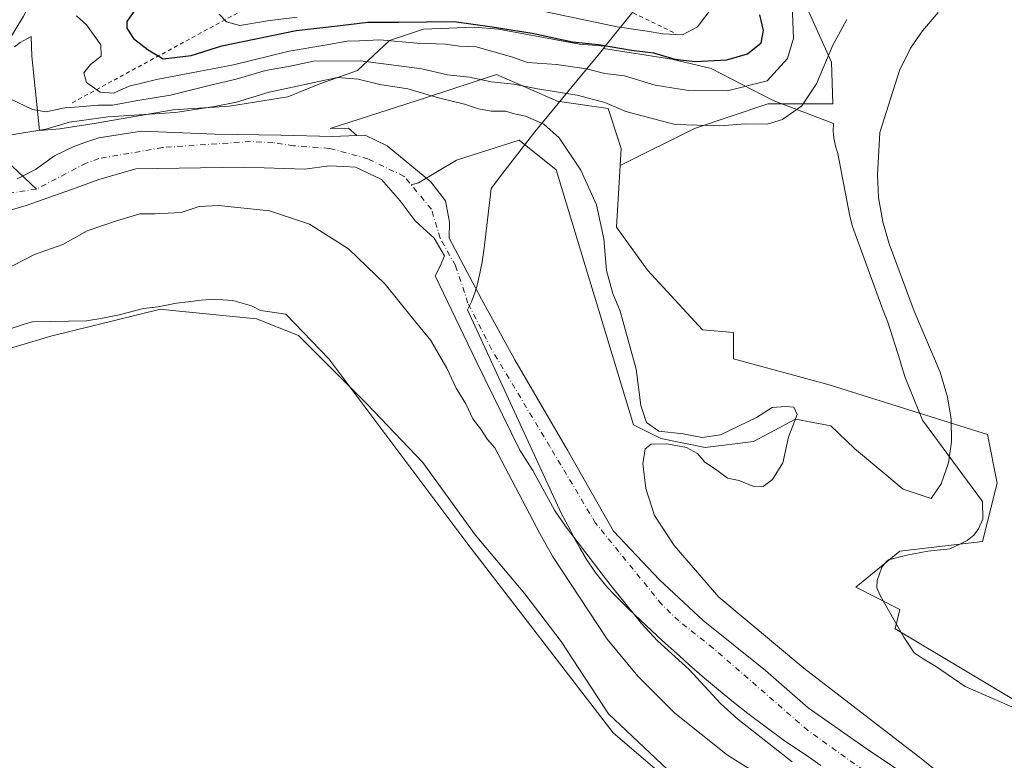
# Model space of a CAD drawing. Units: metres. Extents: x 641702 to 645166, y 4722942 to 4725327.
# Drawn here: x 641957 to 642195, y 4723762 to 4723941 of the extents above; entities that cross this region are included whole.
import ezdxf

# ---------------------------------------------------------------- set-up
doc = ezdxf.new("R2010")
doc.units = ezdxf.units.M
doc.header["$MEASUREMENT"] = 0
doc.linetypes.add('DGN Style 2', pattern=[1.648017, 0.98881, -0.659207])
doc.linetypes.add('DGN Style 4', pattern=[2.638475, 1.318413, -0.659207, 0.001648, -0.659207])
for name, color, linetype, lineweight in [('Corriente natural Cxs', 4, 'Continuous', 13), ('Corriente natural eje', 4, 'DGN Style 4', 0), ('Corriente natural lineal', 142, 'Continuous', 13), ('Cultivos herbáceos CxS', 92, 'Continuous', 0), ('Curva de nivel maestra', 30, 'Continuous', 30), ('Curva de nivel normal', 30, 'Continuous', 0), ('Escarpado lineal', 30, 'DGN Style 2', 0), ('Espacio natural protegido', 121, 'Continuous', 13), ('Espacio natural protegido CxS', 121, 'Continuous', 0), ('Matorral CxS', 135, 'Continuous', 0), ('Municipio', 91, 'Continuous', 13), ('Municipio CxS', 4, 'Continuous', 0), ('Suelo desnudo CxS', 253, 'Continuous', 0)]:
    doc.layers.add(name, color=color, linetype=linetype, lineweight=lineweight)

# ---------------------------------------------------------------- blocks, each defined once
blk = doc.blocks.new('*U17')
at = {"layer": 'Suelo desnudo CxS', "color": 253, "linetype": 'Continuous', "lineweight": 0}
for points in [[(642143.5201, 4723761.7101, 432.9531), (642130.3901, 4723772.0701, 433.3132), (642126.2601, 4723775.8301, 433.3728), (642118.6401, 4723784.0801, 433.4345), (642111.0201, 4723791.0201, 433.5211), (642107.1601, 4723795.1901, 433.4077), (642099.7301, 4723804.3401, 433.2733), (642088.9701, 4723818.4401, 433.4598), (642086.1302, 4723822.5601, 433.4384), (642080.8701, 4723832.1701, 433.1949), (642077.7701, 4723837.1001, 432.9309), (642067.1871, 4723858.5899, 433.2361), (642057.2414, 4723879.2501, 432.9899), (642058.4918, 4723881.5668, 432.7284), (642059.5501, 4723884.0803, 432.6332), (642057.0366, 4723888.3136, 432.6112), (642052.4064, 4723892.547, 432.6975), (642048.8345, 4723897.3095, 432.8003), (642044.3366, 4723902.4689, 432.5969), (642037.9866, 4723905.5116, 432.548), (642035.1798, 4723905.6285, 432.5882), (642031.6366, 4723905.7762, 432.6565), (642025.8158, 4723904.9824, 432.9548), (642010.999, 4723905.5116, 432.7266), (641984.9302, 4723905.0783, 432.4563), (641975.9601, 4723902.4901, 432.3208), (641970.4901, 4723900.4801, 432.3856), (641958.4458, 4723896.2496, 432.4892), (641947.1746, 4723892.9158, 432.2627)], [(641956.2201, 4723902.6601, 432.7215), (641957.5401, 4723903.3201, 432.7493), (641960.6801, 4723904.9101, 432.7146), (641965.2676, 4723908.2131, 433.2393), (641965.4302, 4723908.3301, 433.3207), (641969.9401, 4723910.4801, 434.2745), (641971.1077, 4723910.8879, 434.1153), (641972.6351, 4723911.4213, 433.7904), (641976.0102, 4723912.6001, 433.3819), (641986.3001, 4723914.2101, 434.4749), (642004.1198, 4723913.4491, 432.9126), (642019.9949, 4723913.1845, 432.7443), (642032.4303, 4723912.92, 432.9001), (642038.3478, 4723913.1172, 432.8057), (642040.3679, 4723913.1845, 432.8921), (642045.6595, 4723910.671, 432.9723), (642056.243, 4723901.9397, 432.9539), (642059.8147, 4723897.3095, 432.9866), (642060.7408, 4723892.1501, 432.867), (642060.681, 4723888.312, 432.7053), (642068.4598, 4723873.5483, 432.5935), (642076.5561, 4723858.9432, 432.7147), (642089.2561, 4723837.0357, 433.0259), (642100.3686, 4723817.5094, 433.4213), (642111.5341, 4723805.7487, 433.7288), (642122.0116, 4723795.9061, 433.8623), (642137.0929, 4723783.8411, 434.0729), (642147.4116, 4723774.7923, 434.749), (642161.6992, 4723764.7911, 434.9406), (642180.0408, 4723752.4441, 433.9348)]]:
    blk.add_polyline3d(points, dxfattribs=at)
blk = doc.blocks.new('*U18')
at = {"layer": 'Corriente natural Cxs', "color": 4, "linetype": 'Continuous', "lineweight": 13}
for points in [[(642143.5201, 4723761.7101, 432.9531), (642130.3901, 4723772.0701, 433.3132), (642126.2601, 4723775.8301, 433.3728), (642118.6401, 4723784.0801, 433.4345), (642111.0201, 4723791.0201, 433.5211), (642107.1601, 4723795.1901, 433.4077), (642099.7301, 4723804.3401, 433.2733), (642088.9701, 4723818.4401, 433.4598), (642086.1302, 4723822.5601, 433.4384), (642080.8701, 4723832.1701, 433.1949), (642077.7701, 4723837.1001, 432.9309), (642067.1871, 4723858.5899, 433.2361), (642057.2414, 4723879.2501, 432.9899), (642058.4918, 4723881.5668, 432.7284), (642059.5501, 4723884.0803, 432.6332), (642057.0366, 4723888.3136, 432.6112), (642052.4064, 4723892.547, 432.6975), (642048.8345, 4723897.3095, 432.8003), (642044.3366, 4723902.4689, 432.5969), (642037.9866, 4723905.5116, 432.548), (642035.1798, 4723905.6285, 432.5882), (642031.6366, 4723905.7762, 432.6565), (642025.8158, 4723904.9824, 432.9548), (642010.999, 4723905.5116, 432.7266), (641984.9302, 4723905.0783, 432.4563), (641975.9601, 4723902.4901, 432.3208), (641970.4901, 4723900.4801, 432.3856), (641958.4458, 4723896.2496, 432.4892), (641947.1746, 4723892.9158, 432.2627)], [(641956.2201, 4723902.6601, 432.7215), (641957.5401, 4723903.3201, 432.7493), (641960.6801, 4723904.9101, 432.7146), (641965.2676, 4723908.2131, 433.2393), (641965.4302, 4723908.3301, 433.3207), (641969.9401, 4723910.4801, 434.2745), (641971.1077, 4723910.8879, 434.1153), (641972.6351, 4723911.4213, 433.7904), (641976.0102, 4723912.6001, 433.3819), (641986.3001, 4723914.2101, 434.4749), (642004.1198, 4723913.4491, 432.9126), (642019.9949, 4723913.1845, 432.7443), (642032.4303, 4723912.92, 432.9001), (642038.3478, 4723913.1172, 432.8057), (642040.3679, 4723913.1845, 432.8921), (642045.6595, 4723910.671, 432.9723), (642056.243, 4723901.9397, 432.9539), (642059.8147, 4723897.3095, 432.9866), (642060.7408, 4723892.1501, 432.867), (642060.681, 4723888.312, 432.7053), (642068.4598, 4723873.5483, 432.5935), (642076.5561, 4723858.9432, 432.7147), (642089.2561, 4723837.0357, 433.0259), (642100.3686, 4723817.5094, 433.4213), (642111.5341, 4723805.7487, 433.7288), (642122.0116, 4723795.9061, 433.8623), (642137.0929, 4723783.8411, 434.0729), (642147.4116, 4723774.7923, 434.749), (642161.6992, 4723764.7911, 434.9406), (642180.0408, 4723752.4441, 433.9348)]]:
    blk.add_polyline3d(points, dxfattribs=at)

msp = doc.modelspace()

# ---------------------------------------------------------------- linework, layer by layer
at = {"layer": 'Corriente natural Cxs', "color": 4, "linetype": 'Continuous', "lineweight": 13}
for points in [[(641956.2201, 4723902.6601, 432.7215), (641957.5401, 4723903.3201, 432.7493), (641960.6801, 4723904.9101, 432.7146), (641965.2676, 4723908.2131, 433.2393), (641965.4302, 4723908.3301, 433.3207), (641969.9401, 4723910.4801, 434.2745), (641971.1077, 4723910.8879, 434.1153), (641972.6351, 4723911.4213, 433.7904), (641976.0102, 4723912.6001, 433.3819), (641986.3001, 4723914.2101, 434.4749), (642004.1198, 4723913.4491, 432.9126), (642019.9949, 4723913.1845, 432.7443), (642032.4303, 4723912.92, 432.9001), (642038.3478, 4723913.1172, 432.8057), (642040.3679, 4723913.1845, 432.8921), (642045.6595, 4723910.671, 432.9723), (642056.243, 4723901.9397, 432.9539), (642059.8147, 4723897.3095, 432.9866), (642060.7408, 4723892.1501, 432.867), (642060.681, 4723888.312, 432.7053), (642068.4598, 4723873.5483, 432.5935), (642076.5561, 4723858.9432, 432.7147), (642089.2561, 4723837.0357, 433.0259), (642100.3686, 4723817.5094, 433.4213), (642111.5341, 4723805.7487, 433.7288), (642122.0116, 4723795.9061, 433.8623), (642137.0929, 4723783.8411, 434.0729), (642147.4116, 4723774.7923, 434.749), (642161.6992, 4723764.7911, 434.9406), (642180.0408, 4723752.4441, 433.9348)], [(642143.5201, 4723761.7101, 432.9531), (642130.3901, 4723772.0701, 433.3132), (642126.2601, 4723775.8301, 433.3728), (642118.6401, 4723784.0801, 433.4345), (642111.0201, 4723791.0201, 433.5211), (642107.1601, 4723795.1901, 433.4077), (642099.7301, 4723804.3401, 433.2733), (642088.9701, 4723818.4401, 433.4598), (642086.1302, 4723822.5601, 433.4384), (642080.8701, 4723832.1701, 433.1949), (642077.7701, 4723837.1001, 432.9309), (642067.1871, 4723858.5899, 433.2361), (642057.2414, 4723879.2501, 432.9899), (642058.4918, 4723881.5668, 432.7284), (642059.5501, 4723884.0803, 432.6332), (642057.0366, 4723888.3136, 432.6112), (642052.4064, 4723892.547, 432.6975), (642048.8345, 4723897.3095, 432.8003), (642044.3366, 4723902.4689, 432.5969), (642037.9866, 4723905.5116, 432.548), (642035.1798, 4723905.6285, 432.5882), (642031.6366, 4723905.7762, 432.6565), (642025.8158, 4723904.9824, 432.9548), (642010.999, 4723905.5116, 432.7266), (641984.9302, 4723905.0783, 432.4563), (641975.9601, 4723902.4901, 432.3208), (641970.4901, 4723900.4801, 432.3856), (641958.4458, 4723896.2496, 432.4892), (641947.1746, 4723892.9158, 432.2627)]]:
    msp.add_polyline3d(points, dxfattribs=at)
at = {"layer": 'Corriente natural eje', "color": 4, "linetype": 'DGN Style 4', "lineweight": 0}
for points in [[(642167.5401, 4723754.8601, 433.446), (642147.3601, 4723769.3301, 433.3815), (642124.4801, 4723789.1801, 433.5779), (642116.1401, 4723795.8001, 433.5385), (642112.0401, 4723799.7901, 433.4391), (642096.0401, 4723819.4401, 433.2803), (642085.0028, 4723837.955, 432.6197), (642070.894, 4723861.47, 432.6618), (642065.1999, 4723872.6158, 432.5831), (642062.196, 4723881.6991, 432.5382), (642058.4918, 4723888.3136, 432.6268), (642056.3752, 4723895.3251, 432.7629), (642049.7606, 4723903.2626, 432.6942), (642041.0294, 4723907.496, 432.395), (642031.7001, 4723910.0301, 432.6201), (642023.0701, 4723910.6701, 432.5883), (642018.0801, 4723911.4301, 432.5828), (642012.6801, 4723911.6901, 432.4945), (641991.3501, 4723910.2301, 432.5007), (641975.9901, 4723907.5501, 432.5109), (641972.9501, 4723906.4901, 432.5559), (641960.8964, 4723900.1626, 432.4273)], [(641960.8964, 4723900.1626, 432.4273), (641948.4446, 4723898.3133, 432.3997), (641937.0145, 4723895.6146, 432.3217), (641919.8695, 4723889.8996, 432.4171), (641904.1532, 4723883.7083, 432.4269), (641890.8182, 4723879.2633, 432.2409), (641870.9744, 4723874.0245, 432.0201), (641848.4319, 4723867.1983, 432.1566), (641835.4143, 4723863.0707, 432.5394), (641825.2543, 4723857.832, 432.4018), (641816.523, 4723850.847, 432.2259), (641800.648, 4723839.2582, 432.066), (641786.5192, 4723829.2569, 431.8554), (641775.4901, 4723815.3101, 431.7824), (641769.1159, 4723809.1336, 431.8238), (641745.4558, 4723782.774, 431.9404), (641732.8228, 4723771.8517, 431.6826)]]:
    msp.add_polyline3d(points, dxfattribs=at)
at = {"layer": 'Corriente natural lineal', "color": 142, "linetype": 'Continuous', "lineweight": 13}
for points in [[(641953.9501, 4724145.2201, 454.827), (641958.5701, 4724135.6701, 454.7038), (641963.3901, 4724124.3301, 454.0888), (641972.8001, 4724105.4501, 453.5412), (641975.1501, 4724098.0201, 453.2066), (641976.3401, 4724089.7801, 453.1102), (641975.9101, 4724068.3601, 451.6328), (641973.0301, 4724045.0501, 450.0862), (641970.5301, 4724036.9801, 449.6023), (641967.1501, 4724029.0401, 449.0794), (641964.3201, 4724020.7301, 449.1751), (641963.1601, 4724013.2501, 448.8356), (641963.5001, 4724006.1601, 448.362), (641966.8801, 4723990.5201, 446.955), (641967.5601, 4723984.3801, 446.4644), (641966.7601, 4723978.1101, 445.8634), (641964.6501, 4723972.0701, 445.5878), (641963.2701, 4723966.6201, 445.0644), (641962.8401, 4723954.2801, 443.8719), (641960.8301, 4723947.7601, 443.5753), (641957.7801, 4723941.9601, 443.0176), (641950.6601, 4723930.3601, 441.3729)], [(642178.8301, 4723942.8401, 437.3771), (642175.0701, 4723938.4501, 437.0645), (642172.1901, 4723934.2601, 436.4784), (642169.4801, 4723928.8601, 436.6219), (642164.7801, 4723913.8901, 436.4606), (642164.1601, 4723903.6701, 436.52), (642164.4301, 4723898.1801, 436.2994), (642165.4801, 4723892.2801, 436.1171), (642166.9801, 4723886.9501, 436.6171), (642173.0801, 4723870.6601, 436.6907), (642179.3101, 4723855.9001, 436.4873), (642181.1001, 4723849.9001, 435.8249), (642181.9601, 4723844.6601, 435.7634), (642182.0901, 4723839.0601, 436.5476), (642181.3501, 4723833.9801, 436.3782), (642179.5501, 4723828.9201, 435.8609), (642177.1254, 4723825.3959, 435.5889), (642170.4062, 4723827.623, 435.1716), (642158.6166, 4723837.5047, 435.2109), (642152.9326, 4723842.9476, 435.2565), (642144.3721, 4723844.5743, 435.3185), (642134.1868, 4723839.1907, 434.9402), (642122.5278, 4723837.6944, 434.6463), (642111.8117, 4723839.8957, 434.4634), (642105.1822, 4723843.1811, 434.2073), (642086.5179, 4723904.8524, 433.7904), (642077.5421, 4723911.9932, 433.9169), (642062.418, 4723907.1764, 433.3248), (642053.2258, 4723901.6622, 432.7972), (642051.5, 4723901.1753, 432.7297)], [(641950.4501, 4723909.9901, 434.7706), (641960.8964, 4723900.1626, 432.4273)]]:
    msp.add_polyline3d(points, dxfattribs=at)
at = {"layer": 'Cultivos herbáceos CxS', "color": 92, "linetype": 'Continuous', "lineweight": 0}
for points in [[(642142.4016, 4724208.3837, 457.0367), (642145.0124, 4724184.3679, 455.9479), (642151.3653, 4724186.6789, 453.9566), (642155.5265, 4724183.4695, 452.7958), (642162.3471, 4724178.2091, 450.6424), (642162.9246, 4724134.3049, 450.1027), (642178.5159, 4724106.5753, 447.4774), (642196.4177, 4724085.7785, 444.8426), (642195.0835, 4724068.9031, 448.6501), (642204.5021, 4724056.8931, 445.0804), (642221.2502, 4724054.5823, 441.2565), (642222.405, 4724044.1841, 441.3312), (642218.9399, 4724036.6745, 442.0757), (642220.6715, 4724018.7657, 440.9808), (642206.2415, 4724017.1239, 441.2381), (642176.2043, 4724003.7449, 443.9327), (642150.7761, 4723987.1509, 445.6431), (642139.8031, 4723973.8643, 447.1571), (642143.8455, 4723951.3335, 444.6404), (642153.0855, 4723930.8259, 440.7369), (642153.3581, 4723920.7757, 438.794), (642137.6993, 4723920.7757, 443.5723), (642119.9783, 4723914.8687, 440.2889), (642102.0153, 4723905.8873, 436.5922)], [(642223.6557, 4723760.9679, 437.0944), (642168.4371, 4723793.8759, 436.9417), (642169.6123, 4723798.5771, 436.7864), (642158.9075, 4723803.9479, 436.7988), (642169.6125, 4723812.6797, 437.0708), (642189.5857, 4723815.0309, 436.356), (642193.1099, 4723829.1345, 437.1083), (642190.7609, 4723840.8875, 436.9645), (642184.0523, 4723842.9829, 436.0405), (642152.5074, 4723852.8363, 436.9486), (642129.4073, 4723859.1909, 437.0187), (642129.4073, 4723865.5457, 436.8692), (642121.8993, 4723866.1239, 436.7953), (642108.6175, 4723880.5657, 436.6075), (642101.1109, 4723890.9645, 436.0587), (642102.0153, 4723905.8873, 436.5922), (642119.9783, 4723914.8687, 440.2889), (642137.6993, 4723920.7757, 443.5723), (642153.3581, 4723920.7757, 438.794), (642153.0855, 4723930.8259, 440.7369), (642143.8455, 4723951.3335, 444.6404)], [(642102.0153, 4723905.8873, 436.5922), (642101.1109, 4723890.9645, 436.0587), (642108.6175, 4723880.5657, 436.6075), (642121.8993, 4723866.1239, 436.7953), (642129.4073, 4723865.5457, 436.8692), (642129.4073, 4723859.1909, 437.0187), (642152.5074, 4723852.8363, 436.9486), (642184.0523, 4723842.9829, 436.0405), (642190.7609, 4723840.8875, 436.9645), (642193.1099, 4723829.1345, 437.1083), (642189.5857, 4723815.0309, 436.356), (642169.6125, 4723812.6797, 437.0708), (642158.9075, 4723803.9479, 436.7988), (642169.6123, 4723798.5771, 436.7864), (642168.4371, 4723793.8759, 436.9417), (642223.6557, 4723760.9679, 437.0944)], [(641733.2254, 4723752.1717, 435.808), (641779.9147, 4723789.5381, 434.7801), (641833.2491, 4723811.5509, 436.3676), (641860.7292, 4723827.0329, 436.4385), (641916.5625, 4723850.3955, 436.5049), (641964.4215, 4723864.6085, 436.2294), (641990.9107, 4723871.1595, 436.547), (641993.8275, 4723870.8659, 436.6385), (642014.1205, 4723868.8237, 436.5662), (642024.2385, 4723864.7547, 436.3742), (642040.6543, 4723848.3307, 436.1328), (642054.3351, 4723834.0973, 436.1001), (642066.9207, 4723816.5785, 436.3729), (642078.9585, 4723802.3449, 436.4705), (642087.7143, 4723790.8479, 436.3938), (642099.2049, 4723773.3293, 436.4843), (642117.8095, 4723755.8105, 436.7437)], [(642117.8095, 4723755.8105, 436.7437), (642099.2049, 4723773.3293, 436.4843), (642087.7143, 4723790.8479, 436.3938), (642078.9585, 4723802.3449, 436.4705), (642066.9207, 4723816.5785, 436.3729), (642054.3351, 4723834.0973, 436.1001), (642040.6543, 4723848.3307, 436.1328), (642024.2385, 4723864.7547, 436.3742), (642014.1205, 4723868.8237, 436.5662), (641993.8275, 4723870.8659, 436.6385), (641990.9107, 4723871.1595, 436.547), (641964.4215, 4723864.6085, 436.2294), (641916.5625, 4723850.3955, 436.5049), (641860.7292, 4723827.0329, 436.4385), (641833.2491, 4723811.5509, 436.3676), (641779.9147, 4723789.5381, 434.7801), (641733.2254, 4723752.1717, 435.808)]]:
    msp.add_polyline3d(points, dxfattribs=at)
at = {"layer": 'Curva de nivel maestra', "color": 30, "linetype": 'Continuous', "lineweight": 30, "elevation": 450, "flags": 128}
msp.add_lwpolyline([(641986.19, 4723945.6401), (641982.76, 4723940.7001), (641982.76, 4723939.1101), (641984.4, 4723936.5901), (641987.95, 4723933.8401), (641991.54, 4723931.6401), (641998.28, 4723932.5101), (642005.72, 4723934.7801), (642023.72, 4723938.5201), (642033.7, 4723939.6101), (642040.98, 4723940.5701), (642048.49, 4723940.5501), (642061.84, 4723940.7101), (642071.06, 4723939.4101), (642080.69, 4723937.9001), (642090.43, 4723935.8201), (642096.77, 4723935.1601), (642104.74, 4723933.8001), (642110.07, 4723933.1201), (642115.23, 4723931.6201), (642120.12, 4723931.0101), (642127.73, 4723931.4601), (642132.77, 4723932.8701), (642136.03, 4723935.5201), (642136.61, 4723938.5201), (642135.72, 4723942.3201)], dxfattribs=at)
at = {"layer": 'Curva de nivel normal', "color": 30, "linetype": 'Continuous', "lineweight": 0, "flags": 128}
for points, elevation in [([(641970.59, 4723942.0401), (641973, 4723939.8601), (641976.46, 4723935.0501), (641976.54, 4723932.3201), (641973.97, 4723930.3201), (641972.4, 4723928.2801), (641973.01, 4723925.9401), (641976.33, 4723923.5801), (641979.52, 4723923.3801), (641983.33, 4723925.0501), (641989.94, 4723926.6601), (642008.55, 4723930.2201), (642022.02, 4723933.5401), (642030.64, 4723934.9801), (642036, 4723935.9601), (642038.98, 4723936.0001), (642043.94, 4723936.2401), (642052.88, 4723935.4501), (642059.77, 4723935.2001), (642063.15, 4723934.7101), (642067.19, 4723934.5701), (642075.71, 4723932.1601), (642079.61, 4723930.7801), (642086.63, 4723930.2801), (642093.86, 4723929.2801), (642098.25, 4723928.1401), (642103.03, 4723927.5301), (642110.48, 4723925.3201), (642118.48, 4723923.9801), (642127.97, 4723923.9001), (642137.54, 4723926.3801), (642142.47, 4723931.7801), (642143.86, 4723936.6301), (642143.53, 4723944.7401)], 445), ([(642083.27, 4723943.2001), (642101.27, 4723939.4301), (642108.48, 4723938.3801), (642112.27, 4723937.6901), (642117.04, 4723937.4901), (642120.66, 4723939.3901), (642124.23, 4723944.0501)], 455), ([(641954.6, 4723921.9701), (641959.93, 4723919.4101), (641963.23, 4723918.8901), (641967.79, 4723919.8101), (641971.23, 4723920.0301), (641975.93, 4723920.4501), (641979.27, 4723920.4901), (641984.96, 4723921.5201), (641993.3, 4723922.9001), (642002.96, 4723925.3401), (642009.2, 4723926.7301), (642016.27, 4723928.8201), (642022.27, 4723929.9101), (642027.84, 4723931.0801), (642039.21, 4723931.2101), (642054.04, 4723929.2501), (642060.28, 4723927.7901), (642065.58, 4723927.2301), (642070.8, 4723926.1201), (642076.28, 4723925.5701), (642082, 4723924.3901), (642091.62, 4723922.8501), (642098.27, 4723921.1101), (642103.38, 4723918.9501), (642110.37, 4723917.0501), (642115.28, 4723915.8301), (642126.11, 4723915.5001), (642132.26, 4723915.9801), (642137.49, 4723915.8701), (642141.21, 4723916.9701), (642145.9, 4723920.3401), (642149.44, 4723925.6501), (642153.38, 4723934.9901), (642156.81, 4723941.1401)], 440), ([(642005.11, 4723942.4301), (642006.83, 4723940.6101), (642010.08, 4723939.7401), (642016.76, 4723940.8201), (642023.93, 4723941.7201)], 455), ([(641952.93, 4723912.9401), (641963.19, 4723914.6501), (641968.9, 4723916.3601), (641978.21, 4723917.6601), (641994.5, 4723918.6901), (642003.93, 4723920.1301), (642009.27, 4723921.1601), (642017.18, 4723923.6301), (642033.7, 4723927.1901), (642038.64, 4723926.7801), (642043.91, 4723925.4801), (642050.7, 4723924.3901), (642058.08, 4723922.2101), (642064.35, 4723920.7401), (642067.76, 4723919.5801), (642070.79, 4723919.0501), (642074.24, 4723919.0001), (642076.49, 4723918.3701), (642079.12, 4723917.8401), (642083.54, 4723915.8401), (642087.22, 4723912.5801), (642092.47, 4723904.7601), (642096.3, 4723896.3601), (642098.08, 4723888.1401), (642098.71, 4723880.4901), (642100.19, 4723874.9601), (642101.97, 4723870.6501), (642105.84, 4723856.6501), (642107.02, 4723847.9001), (642108.34, 4723843.8001), (642111.35, 4723841.6601), (642117.19, 4723841.0601), (642121.81, 4723840.1201), (642126.2, 4723840.8201), (642134.93, 4723844.9501), (642138.75, 4723847.3501), (642141.91, 4723847.6301), (642143.93, 4723847.4301), (642144.8, 4723845.6601), (642142.64, 4723840.1801), (642141.31, 4723833.9801), (642138.8, 4723829.9501), (642136.54, 4723828.3101), (642134.03, 4723828.3501), (642130.77, 4723829.7101), (642127.92, 4723830.2801), (642125.06, 4723832.4501), (642122.44, 4723834.1601), (642120.67, 4723836.3001), (642118.04, 4723837.7301), (642113.28, 4723838.5701), (642109.45, 4723838.5101), (642108.07, 4723837.3601), (642107.5, 4723833.8001), (642108.18, 4723827.7901), (642110.27, 4723821.3201), (642115.06, 4723814.0101), (642125.8365, 4723801.5747), (642146.3576, 4723784.3905), (642175.1311, 4723762.2316), (642193.4825, 4723747.2775)], 435), ([(642144.22, 4723753.1801), (642127.94, 4723763.3801), (642115.22, 4723773.4801), (642106.23, 4723782.4701), (642098.85, 4723791.3801), (642085.61, 4723811.4801), (642082.56, 4723816.9101), (642071.71, 4723837.6201), (642069.96, 4723839.6801), (642068.34, 4723842.1201), (642066.4, 4723844.6401), (642064.66, 4723848.2501), (642062.36, 4723852.0401), (642060.12, 4723856.9301), (642056.2, 4723863.6101), (642051.82, 4723868.9601), (642045.16, 4723877.2201), (642036.36, 4723885.7501), (642026.87, 4723891.7301), (642017.25, 4723894.9001), (642004.93, 4723896.2001), (642000.27, 4723895.9901), (641995.93, 4723894.5501), (641989.6, 4723894.1801), (641985.93, 4723894.2201), (641980.3, 4723892.4801), (641973.21, 4723890.1201), (641967.27, 4723886.7801), (641960.43, 4723884.3401), (641953.27, 4723880.6901)], 435)]:
    msp.add_lwpolyline(points, dxfattribs=dict(at, elevation=elevation))
at = {"layer": 'Escarpado lineal', "color": 30, "linetype": 'DGN Style 2', "lineweight": 0}
msp.add_polyline3d([(641969.5337, 4723921.0496, 441.8971), (642017.2367, 4723946.9269, 462.3499), (642043.1821, 4723954.5333, 469.578), (642079.9127, 4723954.9975, 469.8354), (642115.2657, 4723937.858, 456.6819)], dxfattribs=at)
at = {"layer": 'Espacio natural protegido', "color": 121, "linetype": 'Continuous', "lineweight": 13, "flags": 128}
for points in [[(642098.3943, 4723934.6958), (642092.1703, 4723935.2148), (642072.6202, 4723938.8518), (642066.7102, 4723939.3069), (642054.4351, 4723938.8519), (642046.251, 4723936.124), (642038.5219, 4723928.8501), (642029.4297, 4723925.6682), (642021.7006, 4723922.4853), (642007.6065, 4723920.2124), (641993.9674, 4723919.3035), (641975.3262, 4723916.1206), (641966.5432, 4723914.7307), (641961.6191, 4723914.3277), (641959.8385, 4723932.3525), (641959.6356, 4723937.0664), (641956.9755, 4723935.5955), (641955.5985, 4723934.5525)], [(642098.3943, 4723934.6958), (642097.9498, 4723934.1432)], [(642201.8007, 4723772.7753), (642185.4057, 4723779.9703), (642178.4608, 4723784.6683), (642175.2488, 4723786.6413), (642173.0628, 4723788.1253), (642170.5829, 4723791.8862), (642164.818, 4723801.9311), (642164.0231, 4723803.8201), (642164.1201, 4723805.5971), (642165.2092, 4723808.7871), (642166.3292, 4723810.202), (642166.8312, 4723810.591), (642171.2623, 4723811.683), (642176.3303, 4723812.6599), (642181.6594, 4723813.2609), (642184.0564, 4723814.3179), (642185.8204, 4723815.2369), (642187.4505, 4723816.5338), (642188.5685, 4723818.0748), (642189.6736, 4723820.3778), (642189.5706, 4723824.6727), (642175.026, 4723844.3446), (642170.9091, 4723854.6724), (642169.9722, 4723857.4464), (642169.6962, 4723858.7094), (642166.6774, 4723868.0013), (642165.5484, 4723870.8123), (642158.1418, 4723891.104), (642157.5318, 4723893.628), (642154.6031, 4723908.7958), (642154.0641, 4723910.5628), (642153.6482, 4723912.5848), (642153.5572, 4723913.4858), (642153.4952, 4723914.1038), (642153.5893, 4723916.0077), (642138.9973, 4723921.5757), (642123.9943, 4723929.3047), (642114.4473, 4723931.5777), (642097.9498, 4723934.1432)], [(641947.597, 4723864.1634), (641957.9072, 4723867.5323), (641959.9292, 4723868.0803), (641973.0173, 4723868.3432), (641976.4373, 4723868.9192), (641980.8693, 4723869.7692), (641986.8134, 4723871.2851), (641990.3634, 4723871.7371), (641994.7955, 4723872.5871), (641997.5855, 4723872.8971), (642000.7545, 4723873.342), (642003.1656, 4723873.517), (642005.9636, 4723873.446), (642008.3836, 4723873.241), (642012.8586, 4723871.934), (642015.0426, 4723870.836), (642021.1636, 4723869.914), (642031.5624, 4723859.1231), (642064.9347, 4723814.7115), (642100.293, 4723768.7279), (642118.1718, 4723753.4)]]:
    msp.add_lwpolyline(points, dxfattribs=at)
at = {"layer": 'Espacio natural protegido CxS', "color": 121, "linetype": 'Continuous', "lineweight": 0, "flags": 128}
for points in [[(641955.5985, 4723934.5525), (641956.9755, 4723935.5955), (641959.6356, 4723937.0664), (641959.8385, 4723932.3525), (641961.6191, 4723914.3277), (641966.5432, 4723914.7307), (641975.3262, 4723916.1206), (641993.9674, 4723919.3035), (642007.6065, 4723920.2124), (642021.7006, 4723922.4853), (642029.4297, 4723925.6682), (642038.5219, 4723928.8501), (642046.251, 4723936.124), (642054.4351, 4723938.8519), (642066.7102, 4723939.3069), (642072.6202, 4723938.8518), (642092.1703, 4723935.2148), (642098.3943, 4723934.6958), (642097.9498, 4723934.1432), (642114.4473, 4723931.5777), (642123.9943, 4723929.3047), (642138.9973, 4723921.5757), (642153.5893, 4723916.0077), (642153.4952, 4723914.1038), (642153.5572, 4723913.4858), (642153.6482, 4723912.5848), (642154.0641, 4723910.5628), (642154.6031, 4723908.7958), (642157.5318, 4723893.628), (642158.1418, 4723891.104), (642165.5484, 4723870.8123), (642166.6774, 4723868.0013), (642169.6962, 4723858.7094), (642169.9722, 4723857.4464), (642170.9091, 4723854.6724), (642175.026, 4723844.3446), (642189.5706, 4723824.6727), (642189.6736, 4723820.3778), (642188.5685, 4723818.0748), (642187.4505, 4723816.5338), (642185.8204, 4723815.2369), (642184.0564, 4723814.3179), (642181.6594, 4723813.2609), (642176.3303, 4723812.6599), (642171.2623, 4723811.683), (642166.8312, 4723810.591), (642166.3292, 4723810.202), (642165.2092, 4723808.7871), (642164.1201, 4723805.5971), (642164.0231, 4723803.8201), (642164.818, 4723801.9311), (642170.5829, 4723791.8862), (642173.0628, 4723788.1253), (642175.2488, 4723786.6413), (642178.4608, 4723784.6683), (642185.4057, 4723779.9703), (642201.8007, 4723772.7753)], [(642118.1718, 4723753.4), (642100.293, 4723768.7279), (642064.9347, 4723814.7115), (642031.5624, 4723859.1231), (642021.1636, 4723869.914), (642015.0426, 4723870.836), (642012.8586, 4723871.934), (642008.3836, 4723873.241), (642005.9636, 4723873.446), (642003.1656, 4723873.517), (642000.7545, 4723873.342), (641997.5855, 4723872.8971), (641994.7955, 4723872.5871), (641990.3634, 4723871.7371), (641986.8134, 4723871.2851), (641980.8693, 4723869.7692), (641976.4373, 4723868.9192), (641973.0173, 4723868.3432), (641959.9292, 4723868.0803), (641957.9072, 4723867.5323), (641947.597, 4723864.1634)]]:
    msp.add_lwpolyline(points, dxfattribs=at)
at = {"layer": 'Matorral CxS', "color": 135, "linetype": 'Continuous', "lineweight": 0}
for points in [[(642142.4016, 4724208.3837, 457.0367), (642145.0124, 4724184.3679, 455.9479), (642151.3653, 4724186.6789, 453.9566), (642155.5265, 4724183.4695, 452.7958), (642162.3471, 4724178.2091, 450.6424), (642162.9246, 4724134.3049, 450.1027), (642178.5159, 4724106.5753, 447.4774), (642196.4177, 4724085.7785, 444.8426), (642195.0835, 4724068.9031, 448.6501), (642204.5021, 4724056.8931, 445.0804), (642221.2502, 4724054.5823, 441.2565), (642222.405, 4724044.1841, 441.3312), (642218.9399, 4724036.6745, 442.0757), (642220.6715, 4724018.7657, 440.9808), (642206.2415, 4724017.1239, 441.2381), (642176.2043, 4724003.7449, 443.9327), (642150.7761, 4723987.1509, 445.6431), (642139.8031, 4723973.8643, 447.1571), (642143.8455, 4723951.3335, 444.6404), (642153.0855, 4723930.8259, 440.7369), (642153.3581, 4723920.7757, 438.794), (642137.6993, 4723920.7757, 443.5723), (642119.9783, 4723914.8687, 440.2889), (642102.0153, 4723905.8873, 436.5922)], [(642143.8455, 4723951.3335, 444.6404), (642153.0855, 4723930.8259, 440.7369), (642153.3581, 4723920.7757, 438.794), (642137.6993, 4723920.7757, 443.5723), (642119.9783, 4723914.8687, 440.2889), (642102.0153, 4723905.8873, 436.5922), (642102.2662, 4723910.0281, 436.9837), (642099.1212, 4723919.6321, 440.4444), (642087.3257, 4723921.3183, 439.7494), (642087.0213, 4723921.3609, 439.7467), (642072.0995, 4723927.8589, 443.5093), (642055.1535, 4723922.3641, 435.9981), (642031.9286, 4723914.8332, 433.042), (642036.3201, 4723914.9001, 432.973), (642038.3478, 4723913.1172, 432.8057), (642032.4303, 4723912.92, 432.9001), (642019.9949, 4723913.1845, 432.7443), (642004.1198, 4723913.4491, 432.9126), (641986.3001, 4723914.2101, 434.4749), (641976.0102, 4723912.6001, 433.3819), (641972.6351, 4723911.4213, 433.7904), (641971.1077, 4723910.8879, 434.1153), (641969.9401, 4723910.4801, 434.2745), (641965.4302, 4723908.3301, 433.3207), (641965.2676, 4723908.2131, 433.2393), (641960.6801, 4723904.9101, 432.7146), (641957.5401, 4723903.3201, 432.7493), (641956.2201, 4723902.6601, 432.7215)], [(642180.0408, 4723752.4441, 433.9348), (642161.6992, 4723764.7911, 434.9406), (642147.4116, 4723774.7923, 434.749), (642137.0929, 4723783.8411, 434.0729), (642122.0116, 4723795.9061, 433.8623), (642111.5341, 4723805.7487, 433.7288), (642100.3686, 4723817.5094, 433.4213), (642089.2561, 4723837.0357, 433.0259), (642076.5561, 4723858.9432, 432.7147), (642068.4598, 4723873.5483, 432.5935), (642060.681, 4723888.312, 432.7053), (642060.7408, 4723892.1501, 432.867), (642059.8147, 4723897.3095, 432.9866), (642056.243, 4723901.9397, 432.9539), (642045.6595, 4723910.671, 432.9723), (642040.3679, 4723913.1845, 432.8921), (642038.3478, 4723913.1172, 432.8057), (642036.3201, 4723914.9001, 432.973), (642031.9286, 4723914.8332, 433.042), (642055.1535, 4723922.3641, 435.9981), (642072.0995, 4723927.8589, 443.5093), (642087.0213, 4723921.3609, 439.7467), (642087.3257, 4723921.3183, 439.7494), (642099.1212, 4723919.6321, 440.4444), (642102.2662, 4723910.0281, 436.9837), (642102.0153, 4723905.8873, 436.5922), (642101.1109, 4723890.9645, 436.0587), (642108.6175, 4723880.5657, 436.6075), (642121.8993, 4723866.1239, 436.7953), (642129.4073, 4723865.5457, 436.8692), (642129.4073, 4723859.1909, 437.0187), (642152.5074, 4723852.8363, 436.9486), (642184.0523, 4723842.9829, 436.0405), (642190.7609, 4723840.8875, 436.9645), (642193.1099, 4723829.1345, 437.1083), (642189.5857, 4723815.0309, 436.356), (642169.6125, 4723812.6797, 437.0708), (642158.9075, 4723803.9479, 436.7988), (642169.6123, 4723798.5771, 436.7864), (642168.4371, 4723793.8759, 436.9417), (642223.6557, 4723760.9679, 437.0944)], [(642102.0153, 4723905.8873, 436.5922), (642102.2662, 4723910.0281, 436.9837), (642099.1212, 4723919.6321, 440.4444), (642087.3257, 4723921.3183, 439.7494), (642087.0213, 4723921.3609, 439.7467), (642072.0995, 4723927.8589, 443.5093), (642055.1535, 4723922.3641, 435.9981), (642031.9286, 4723914.8332, 433.042), (642036.3201, 4723914.9001, 432.973), (642038.3478, 4723913.1172, 432.8057)], [(642102.0153, 4723905.8873, 436.5922), (642102.2662, 4723910.0281, 436.9837), (642099.1212, 4723919.6321, 440.4444), (642087.3257, 4723921.3183, 439.7494), (642087.0213, 4723921.3609, 439.7467), (642072.0995, 4723927.8589, 443.5093), (642055.1535, 4723922.3641, 435.9981), (642031.9286, 4723914.8332, 433.042), (642036.3201, 4723914.9001, 432.973), (642038.3478, 4723913.1172, 432.8057)], [(642038.3478, 4723913.1172, 432.8057), (642032.4303, 4723912.92, 432.9001), (642019.9949, 4723913.1845, 432.7443), (642004.1198, 4723913.4491, 432.9126), (641986.3001, 4723914.2101, 434.4749), (641976.0102, 4723912.6001, 433.3819), (641972.6351, 4723911.4213, 433.7904), (641971.1077, 4723910.8879, 434.1153), (641969.9401, 4723910.4801, 434.2745), (641965.4302, 4723908.3301, 433.3207), (641965.2676, 4723908.2131, 433.2393), (641960.6801, 4723904.9101, 432.7146), (641957.5401, 4723903.3201, 432.7493), (641956.2201, 4723902.6601, 432.7215)], [(642180.0408, 4723752.4441, 433.9348), (642161.6992, 4723764.7911, 434.9406), (642147.4116, 4723774.7923, 434.749), (642137.0929, 4723783.8411, 434.0729), (642122.0116, 4723795.9061, 433.8623), (642111.5341, 4723805.7487, 433.7288), (642100.3686, 4723817.5094, 433.4213), (642089.2561, 4723837.0357, 433.0259), (642076.5561, 4723858.9432, 432.7147), (642068.4598, 4723873.5483, 432.5935), (642060.681, 4723888.312, 432.7053), (642060.7408, 4723892.1501, 432.867), (642059.8147, 4723897.3095, 432.9866), (642056.243, 4723901.9397, 432.9539), (642045.6595, 4723910.671, 432.9723), (642040.3679, 4723913.1845, 432.8921), (642038.3478, 4723913.1172, 432.8057)], [(641947.1746, 4723892.9158, 432.2627), (641958.4458, 4723896.2496, 432.4892), (641970.4901, 4723900.4801, 432.3856), (641975.9601, 4723902.4901, 432.3208), (641984.9302, 4723905.0783, 432.4563), (642010.999, 4723905.5116, 432.7266), (642025.8158, 4723904.9824, 432.9548), (642031.6366, 4723905.7762, 432.6565), (642035.1798, 4723905.6285, 432.5882), (642037.9866, 4723905.5116, 432.548), (642044.3366, 4723902.4689, 432.5969), (642048.8345, 4723897.3095, 432.8003), (642052.4064, 4723892.547, 432.6975), (642057.0366, 4723888.3136, 432.6112), (642059.5501, 4723884.0803, 432.6332), (642058.4918, 4723881.5668, 432.7284), (642057.2414, 4723879.2501, 432.9899), (642067.1871, 4723858.5899, 433.2361), (642077.7701, 4723837.1001, 432.9309), (642080.8701, 4723832.1701, 433.1949), (642086.1302, 4723822.5601, 433.4384), (642088.9701, 4723818.4401, 433.4598), (642099.7301, 4723804.3401, 433.2733), (642107.1601, 4723795.1901, 433.4077), (642111.0201, 4723791.0201, 433.5211), (642118.6401, 4723784.0801, 433.4345), (642126.2601, 4723775.8301, 433.3728), (642130.3901, 4723772.0701, 433.3132), (642143.5201, 4723761.7101, 432.9531)], [(642143.5201, 4723761.7101, 432.9531), (642130.3901, 4723772.0701, 433.3132), (642126.2601, 4723775.8301, 433.3728), (642118.6401, 4723784.0801, 433.4345), (642111.0201, 4723791.0201, 433.5211), (642107.1601, 4723795.1901, 433.4077), (642099.7301, 4723804.3401, 433.2733), (642088.9701, 4723818.4401, 433.4598), (642086.1302, 4723822.5601, 433.4384), (642080.8701, 4723832.1701, 433.1949), (642077.7701, 4723837.1001, 432.9309), (642067.1871, 4723858.5899, 433.2361), (642057.2414, 4723879.2501, 432.9899), (642058.4918, 4723881.5668, 432.7284), (642059.5501, 4723884.0803, 432.6332), (642057.0366, 4723888.3136, 432.6112), (642052.4064, 4723892.547, 432.6975), (642048.8345, 4723897.3095, 432.8003), (642044.3366, 4723902.4689, 432.5969), (642037.9866, 4723905.5116, 432.548), (642035.1798, 4723905.6285, 432.5882), (642031.6366, 4723905.7762, 432.6565), (642025.8158, 4723904.9824, 432.9548), (642010.999, 4723905.5116, 432.7266), (641984.9302, 4723905.0783, 432.4563), (641975.9601, 4723902.4901, 432.3208), (641970.4901, 4723900.4801, 432.3856), (641958.4458, 4723896.2496, 432.4892), (641947.1746, 4723892.9158, 432.2627)], [(642102.0153, 4723905.8873, 436.5922), (642101.1109, 4723890.9645, 436.0587), (642108.6175, 4723880.5657, 436.6075), (642121.8993, 4723866.1239, 436.7953), (642129.4073, 4723865.5457, 436.8692), (642129.4073, 4723859.1909, 437.0187), (642152.5074, 4723852.8363, 436.9486), (642184.0523, 4723842.9829, 436.0405), (642190.7609, 4723840.8875, 436.9645), (642193.1099, 4723829.1345, 437.1083), (642189.5857, 4723815.0309, 436.356), (642169.6125, 4723812.6797, 437.0708), (642158.9075, 4723803.9479, 436.7988), (642169.6123, 4723798.5771, 436.7864), (642168.4371, 4723793.8759, 436.9417), (642223.6557, 4723760.9679, 437.0944)], [(642117.8095, 4723755.8105, 436.7437), (642099.2049, 4723773.3293, 436.4843), (642087.7143, 4723790.8479, 436.3938), (642078.9585, 4723802.3449, 436.4705), (642066.9207, 4723816.5785, 436.3729), (642054.3351, 4723834.0973, 436.1001), (642040.6543, 4723848.3307, 436.1328), (642024.2385, 4723864.7547, 436.3742), (642014.1205, 4723868.8237, 436.5662), (641993.8275, 4723870.8659, 436.6385), (641990.9107, 4723871.1595, 436.547), (641964.4215, 4723864.6085, 436.2294), (641916.5625, 4723850.3955, 436.5049), (641860.7292, 4723827.0329, 436.4385), (641833.2491, 4723811.5509, 436.3676), (641779.9147, 4723789.5381, 434.7801), (641733.2254, 4723752.1717, 435.808)], [(642117.8095, 4723755.8105, 436.7437), (642099.2049, 4723773.3293, 436.4843), (642087.7143, 4723790.8479, 436.3938), (642078.9585, 4723802.3449, 436.4705), (642066.9207, 4723816.5785, 436.3729), (642054.3351, 4723834.0973, 436.1001), (642040.6543, 4723848.3307, 436.1328), (642024.2385, 4723864.7547, 436.3742), (642014.1205, 4723868.8237, 436.5662), (641993.8275, 4723870.8659, 436.6385), (641990.9107, 4723871.1595, 436.547), (641964.4215, 4723864.6085, 436.2294), (641916.5625, 4723850.3955, 436.5049)]]:
    msp.add_polyline3d(points, dxfattribs=at)
at = {"layer": 'Municipio', "color": 91, "linetype": 'Continuous', "lineweight": 13, "flags": 128}
for points in [[(642099.063, 4724199.04), (642098.54, 4724197.056), (642097.779, 4724192.851), (642097.256, 4724189.667), (642096.78, 4724185.594), (642096.618, 4724181.728), (642096.561, 4724178.3), (642096.758, 4724174.877), (642097.25, 4724170.053), (642097.701, 4724167.021), (642098.569, 4724163.177), (642100.565, 4724157.647), (642121.997, 4724109.122), (642131.487, 4724086.338), (642139.581, 4724063.398), (642141.243, 4724056.704), (642110.612, 4723950.48), (642109.705, 4723948.835), (642108.303, 4723946.864), (642106.533, 4723944.814), (642098.3943, 4723934.6958)], [(642099.063, 4724199.04), (642098.54, 4724197.056), (642097.779, 4724192.851), (642097.256, 4724189.667), (642096.78, 4724185.594), (642096.618, 4724181.728), (642096.561, 4724178.3), (642096.758, 4724174.877), (642097.25, 4724170.053), (642097.701, 4724167.021), (642098.569, 4724163.177), (642100.565, 4724157.647), (642121.997, 4724109.122), (642131.487, 4724086.338), (642139.581, 4724063.398), (642141.243, 4724056.704), (642110.612, 4723950.48), (642109.705, 4723948.835), (642108.303, 4723946.864), (642106.533, 4723944.814), (642098.3943, 4723934.6958)], [(642097.9498, 4723934.1432), (642096.986, 4723932.945), (642091.527, 4723926.362), (642081.36, 4723914.004), (642073.553, 4723903.914), (642070.829, 4723900.306), (642069.203, 4723886.565), (642068.648, 4723882.619), (642068.069, 4723879.814), (642067.372, 4723876.627), (642066.895, 4723875.094), (642066.049, 4723872.919), (642065.071, 4723870.996), (642086.834, 4723823.816), (642087.813, 4723821.693), (642089.902, 4723817.785), (642091.048, 4723815.552), (642091.119, 4723815.413), (642092.332, 4723813.324), (642093.735, 4723810.812), (642095.987, 4723807.558), (642097.158, 4723806.014), (642098.768, 4723804.026), (642100.621, 4723802.07), (642102.297, 4723800.453), (642104.08, 4723798.649), (642106.914, 4723796.006), (642112.211, 4723790.957), (642116.338, 4723787.396), (642118.738, 4723785.141), (642122.38, 4723781.929), (642125.749, 4723779.105), (642129.35, 4723776.142), (642132.856, 4723773.395), (642141.709, 4723766.831), (642146.968, 4723763.348), (642150.45, 4723760.879)], [(642097.9498, 4723934.1432), (642096.986, 4723932.945), (642091.527, 4723926.362), (642081.36, 4723914.004), (642073.553, 4723903.914), (642070.829, 4723900.306), (642069.203, 4723886.565), (642068.648, 4723882.619), (642068.069, 4723879.814), (642067.372, 4723876.627), (642066.895, 4723875.094), (642066.049, 4723872.919), (642065.071, 4723870.996), (642086.834, 4723823.816), (642087.813, 4723821.693), (642089.902, 4723817.785), (642091.048, 4723815.552), (642091.119, 4723815.413), (642092.332, 4723813.324), (642093.735, 4723810.812), (642095.987, 4723807.558), (642097.158, 4723806.014), (642098.768, 4723804.026), (642100.621, 4723802.07), (642102.297, 4723800.453), (642104.08, 4723798.649), (642106.914, 4723796.006), (642112.211, 4723790.957), (642116.338, 4723787.396), (642118.738, 4723785.141), (642122.38, 4723781.929), (642125.749, 4723779.105), (642129.35, 4723776.142), (642132.856, 4723773.395), (642141.709, 4723766.831), (642146.968, 4723763.348), (642150.45, 4723760.879)], [(642098.3943, 4723934.6958), (642097.9498, 4723934.1432)], [(642098.3943, 4723934.6958), (642097.9498, 4723934.1432)]]:
    msp.add_lwpolyline(points, dxfattribs=at)
at = {"layer": 'Municipio CxS', "color": 4, "linetype": 'Continuous', "lineweight": 0, "flags": 128}
for points in [[(642150.45, 4723760.879), (642146.968, 4723763.348), (642141.709, 4723766.831), (642132.856, 4723773.395), (642129.35, 4723776.142), (642125.749, 4723779.105), (642122.38, 4723781.929), (642118.738, 4723785.141), (642116.338, 4723787.396), (642112.211, 4723790.957), (642106.914, 4723796.006), (642104.08, 4723798.649), (642102.297, 4723800.453), (642100.621, 4723802.07), (642098.768, 4723804.026), (642097.158, 4723806.014), (642095.987, 4723807.558), (642093.735, 4723810.812), (642092.332, 4723813.324), (642091.119, 4723815.413), (642091.048, 4723815.552), (642089.902, 4723817.785), (642087.813, 4723821.693), (642086.834, 4723823.816), (642065.071, 4723870.996), (642066.049, 4723872.919), (642066.895, 4723875.094), (642067.372, 4723876.627), (642068.069, 4723879.814), (642068.648, 4723882.619), (642069.203, 4723886.565), (642070.829, 4723900.306), (642073.553, 4723903.914), (642081.36, 4723914.004), (642091.527, 4723926.362), (642096.986, 4723932.945), (642097.9498, 4723934.1432), (642098.3943, 4723934.6958), (642106.533, 4723944.814)], [(642106.533, 4723944.814), (642098.3943, 4723934.6958), (642097.9498, 4723934.1432), (642096.986, 4723932.945), (642091.527, 4723926.362), (642081.36, 4723914.004), (642073.553, 4723903.914), (642070.829, 4723900.306), (642069.203, 4723886.565), (642068.648, 4723882.619), (642068.069, 4723879.814), (642067.372, 4723876.627), (642066.895, 4723875.094), (642066.049, 4723872.919), (642065.071, 4723870.996), (642086.834, 4723823.816), (642087.813, 4723821.693), (642089.902, 4723817.785), (642091.048, 4723815.552), (642091.119, 4723815.413), (642092.332, 4723813.324), (642093.735, 4723810.812), (642095.987, 4723807.558), (642097.158, 4723806.014), (642098.768, 4723804.026), (642100.621, 4723802.07), (642102.297, 4723800.453), (642104.08, 4723798.649), (642106.914, 4723796.006), (642112.211, 4723790.957), (642116.338, 4723787.396), (642118.738, 4723785.141), (642122.38, 4723781.929), (642125.749, 4723779.105), (642129.35, 4723776.142), (642132.856, 4723773.395), (642141.709, 4723766.831), (642146.968, 4723763.348), (642150.45, 4723760.879)]]:
    msp.add_lwpolyline(points, dxfattribs=at)
at = {"layer": 'Suelo desnudo CxS', "color": 253, "linetype": 'Continuous', "lineweight": 0}
for points in [[(642038.3478, 4723913.1172, 432.8057), (642032.4303, 4723912.92, 432.9001), (642019.9949, 4723913.1845, 432.7443), (642004.1198, 4723913.4491, 432.9126), (641986.3001, 4723914.2101, 434.4749), (641976.0102, 4723912.6001, 433.3819), (641972.6351, 4723911.4213, 433.7904), (641971.1077, 4723910.8879, 434.1153), (641969.9401, 4723910.4801, 434.2745), (641965.4302, 4723908.3301, 433.3207), (641965.2676, 4723908.2131, 433.2393), (641960.6801, 4723904.9101, 432.7146), (641957.5401, 4723903.3201, 432.7493), (641956.2201, 4723902.6601, 432.7215)], [(642180.0408, 4723752.4441, 433.9348), (642161.6992, 4723764.7911, 434.9406), (642147.4116, 4723774.7923, 434.749), (642137.0929, 4723783.8411, 434.0729), (642122.0116, 4723795.9061, 433.8623), (642111.5341, 4723805.7487, 433.7288), (642100.3686, 4723817.5094, 433.4213), (642089.2561, 4723837.0357, 433.0259), (642076.5561, 4723858.9432, 432.7147), (642068.4598, 4723873.5483, 432.5935), (642060.681, 4723888.312, 432.7053), (642060.7408, 4723892.1501, 432.867), (642059.8147, 4723897.3095, 432.9866), (642056.243, 4723901.9397, 432.9539), (642045.6595, 4723910.671, 432.9723), (642040.3679, 4723913.1845, 432.8921), (642038.3478, 4723913.1172, 432.8057)], [(642143.5201, 4723761.7101, 432.9531), (642130.3901, 4723772.0701, 433.3132), (642126.2601, 4723775.8301, 433.3728), (642118.6401, 4723784.0801, 433.4345), (642111.0201, 4723791.0201, 433.5211), (642107.1601, 4723795.1901, 433.4077), (642099.7301, 4723804.3401, 433.2733), (642088.9701, 4723818.4401, 433.4598), (642086.1302, 4723822.5601, 433.4384), (642080.8701, 4723832.1701, 433.1949), (642077.7701, 4723837.1001, 432.9309), (642067.1871, 4723858.5899, 433.2361), (642057.2414, 4723879.2501, 432.9899), (642058.4918, 4723881.5668, 432.7284), (642059.5501, 4723884.0803, 432.6332), (642057.0366, 4723888.3136, 432.6112), (642052.4064, 4723892.547, 432.6975), (642048.8345, 4723897.3095, 432.8003), (642044.3366, 4723902.4689, 432.5969), (642037.9866, 4723905.5116, 432.548), (642035.1798, 4723905.6285, 432.5882), (642031.6366, 4723905.7762, 432.6565), (642025.8158, 4723904.9824, 432.9548), (642010.999, 4723905.5116, 432.7266), (641984.9302, 4723905.0783, 432.4563), (641975.9601, 4723902.4901, 432.3208), (641970.4901, 4723900.4801, 432.3856), (641958.4458, 4723896.2496, 432.4892), (641947.1746, 4723892.9158, 432.2627)]]:
    msp.add_polyline3d(points, dxfattribs=at)

# ---------------------------------------------------------------- block references
at = {"layer": 'Corriente natural Cxs', "color": 4, "linetype": 'Continuous', "lineweight": 13}
msp.add_blockref('*U18', (0, 0), dxfattribs=at)
at = {"layer": 'Suelo desnudo CxS', "color": 253, "linetype": 'Continuous', "lineweight": 0}
msp.add_blockref('*U17', (0, 0), dxfattribs=at)

doc.saveas('drawing.dxf')
